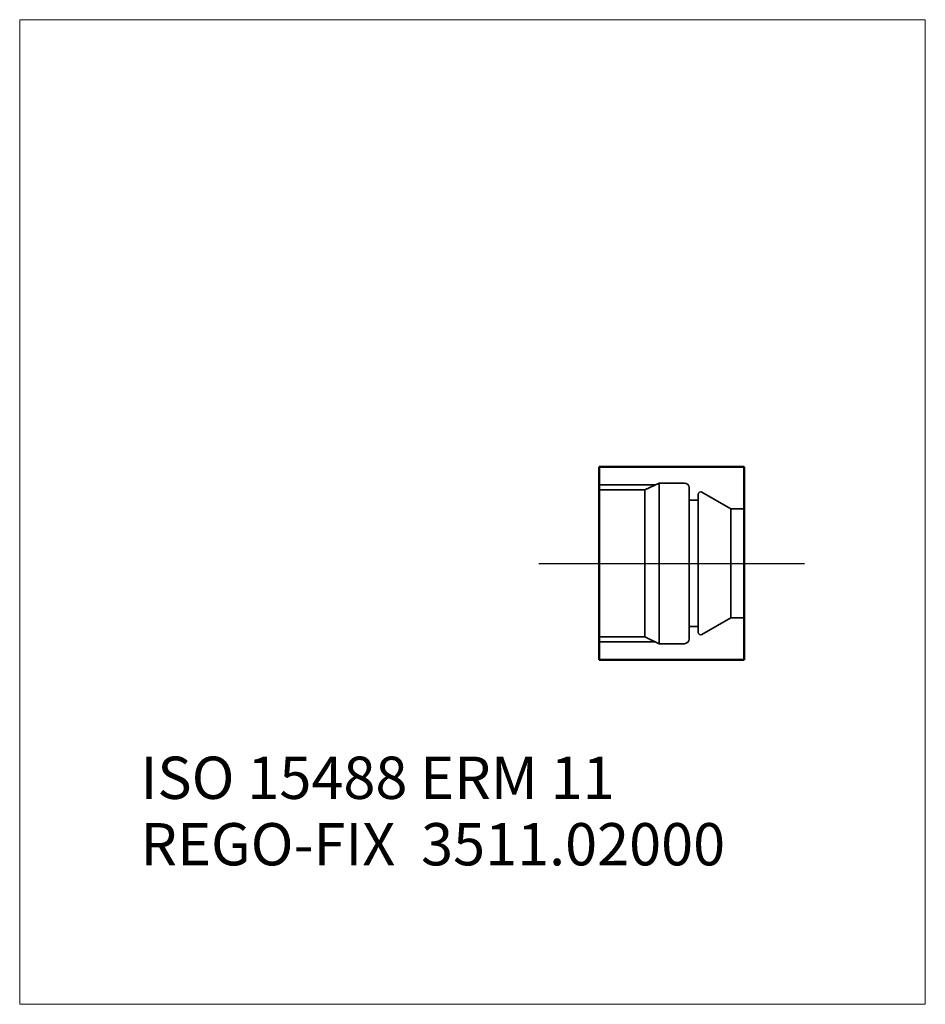
# Model space of a CAD drawing. Units: millimetres. Extents: x -60 to 15, y -36.5 to 45.
import ezdxf
from ezdxf.entities.mleader import LeaderData, LeaderLine
from ezdxf.lldxf.tags import DXFTag
from ezdxf.math import Vec2, Vec3

# ---------------------------------------------------------------- set-up
doc = ezdxf.new("R2010")
doc.units = ezdxf.units.MM
doc.layers.get('0').update_dxf_attribs({"plot": 0})
for name, color, linetype, lineweight in [('1', 4, 'Continuous', 50), ('SK3', 1, 'Dashed_narrow', 35), ('SK4', 2, 'Long_dashed_dotted_narrow', 25)]:
    doc.layers.add(name, color=color, linetype=linetype, lineweight=lineweight)
for name, color, linetype, lineweight, plot in [('4', 2, 'Long_dashed_dotted_narrow', 25, False), ('INFMAINVIEW', 9, 'Continuous', 18, False), ('INFOTAL', 9, 'Continuous', 18, False), ('NOCUT', 7, 'Continuous', 25, False)]:
    doc.layers.add(name, color=color, linetype=linetype, lineweight=lineweight, plot=plot)
doc.layers.add('SK6', color=5, linetype='Continuous')
doc.styles.add('SEACAD_Monospac821_BT', font='txt')
doc.styles.get("Standard").update_dxf_attribs({"font": 'Monospac821 BT'})
tags = doc.linetypes.add('Dashed_narrow', pattern=[9.525, 6.35, -3.175]).pattern_tags.tags
tags[6:7] = [DXFTag(74, 4), DXFTag(75, 0), DXFTag(340, '0'), DXFTag(46, 0.0), DXFTag(50, 0.0), DXFTag(44, 0.0), DXFTag(45, 0.0)]
tags[4:5] = [DXFTag(74, 4), DXFTag(75, 0), DXFTag(340, '0'), DXFTag(46, 0.0), DXFTag(50, 0.0), DXFTag(44, 0.0), DXFTag(45, 0.0)]
tags = doc.linetypes.add('Long_dashed_dotted_narrow', pattern=[25.4, 12.7, -6.35, 0, -6.35]).pattern_tags.tags
tags[10:11] = [DXFTag(74, 4), DXFTag(75, 0), DXFTag(340, '0'), DXFTag(46, 0.0), DXFTag(50, 0.0), DXFTag(44, 0.0), DXFTag(45, 0.0)]
tags[8:9] = [DXFTag(74, 4), DXFTag(75, 0), DXFTag(340, '0'), DXFTag(46, 0.0), DXFTag(50, 0.0), DXFTag(44, 0.0), DXFTag(45, 0.0)]
tags[6:7] = [DXFTag(74, 4), DXFTag(75, 0), DXFTag(340, '0'), DXFTag(46, 0.0), DXFTag(50, 0.0), DXFTag(44, 0.0), DXFTag(45, 0.0)]
tags[4:5] = [DXFTag(74, 4), DXFTag(75, 0), DXFTag(340, '0'), DXFTag(46, 0.0), DXFTag(50, 0.0), DXFTag(44, 0.0), DXFTag(45, 0.0)]

# ---------------------------------------------------------------- blocks, each defined once
blk = doc.blocks.new('_DOT')
at = {"color": 0}
blk.add_line((0, 0), (-1, 0), dxfattribs=at)
at = {"color": 0, "const_width": 0.333}
blk.add_lwpolyline([(-0.166, 0, 1), (0.166, 0, 1)], format="xyb", close=True, dxfattribs=at)

msp = doc.modelspace()

# ---------------------------------------------------------------- linework, layer by layer
at = {"layer": '1'}
for p, q in [((0, 8), (-12, 8)), ((-12, 8), (-12, -8)), ((0, 8), (0, -8)), ((0, -8), (-12, -8))]:
    msp.add_line(p, q, dxfattribs=at)
at = {"layer": '4'}
msp.add_line((-12, 0), (0, 0), dxfattribs=at)
at = {"layer": 'INFMAINVIEW'}
for p, q in [((-60, -36.5), (-60, 45)), ((-60, 45), (15, 45)), ((15, 45), (15, -36.5)), ((15, -36.5), (-60, -36.5))]:
    msp.add_line(p, q, dxfattribs=at)
at = {"layer": 'INFOTAL'}
for p, q in [((-60, 45), (15, 45)), ((-60, -36.5), (-60, 45)), ((15, 45), (15, -36.5)), ((15, -36.5), (-60, -36.5))]:
    msp.add_line(p, q, dxfattribs=at)
at = {"layer": 'NOCUT'}
for p, q in [((0, 8), (-12, 8)), ((-12, 8), (-12, 0)), ((0, 0), (0, 8)), ((-12, 0), (0, 0))]:
    msp.add_line(p, q, dxfattribs=at)
at = {"layer": 'SK3'}
for p, q in [((-7.05, 6.65), (-8.24, 6.09)), ((-7.05, 6.65), (-7.05, -6.65)), ((-4.95, 6.65), (-7.05, 6.65)), ((-12, 6.5), (-7.37, 6.5)), ((-8.24, 6.09), (-12, 6.09)), ((-8.24, 6.09), (-8.24, -6.09)), ((-4.55, -6.25), (-4.55, 6.25)), ((-3.8, -5.71), (-3.8, 5.71)), ((-3.5, 5.883), (-1.11, 4.5)), ((-4.55, 5.22), (-3.8, 5.22)), ((-1.11, 4.5), (-1.11, -4.5)), ((-1.11, 4.5), (0, 4.5)), ((-3.5, -5.883), (-1.11, -4.5)), ((-1.11, -4.5), (0, -4.5)), ((-4.55, -5.22), (-3.8, -5.22)), ((-8.24, -6.09), (-12, -6.09)), ((-12, -6.5), (-7.37, -6.5)), ((-7.05, -6.65), (-8.24, -6.09)), ((-4.95, -6.65), (-7.05, -6.65))]:
    msp.add_line(p, q, dxfattribs=at)
for centre, radius, start, end in [((-4.95, 6.25), 0.4, 0, 90), ((-3.6, 5.71), 0.2, 60, 180), ((-4.95, -6.25), 0.4, 270, 0), ((-3.6, -5.71), 0.2, 180, 300)]:
    msp.add_arc(centre, radius, start, end, dxfattribs=at)
at = {"layer": 'SK4'}
msp.add_line((-17, 0), (5, 0), dxfattribs=at)

# ---------------------------------------------------------------- texts
at = {"layer": 'SK6', "style": 'SEACAD_Monospac821_BT'}
msp.add_text('ISO 15488 ERM 11', height=3.5, dxfattribs=at).set_placement((-50, -19.5))

# ---------------------------------------------------------------- leaders
at = {"layer": 'SK6'}
ml = msp.add_multileader_mtext('Standard', dxfattribs=at)
ml.set_content('{\\pxsm0.9;\\fMonospac821 BT|b0||i0||c0|p34;\\W1.;REGO-FIX  3511.02000\\P}', color=256)
ml.set_leader_properties()
ml.set_arrow_properties(name='DOT')
ml.build(insert=Vec2(0, 0))
ml.multileader.update_dxf_attribs({"leader_type": 0, "dogleg_length": 0, "arrow_head_size": 3.5})
ctx = ml.context
ctx.base_point, ctx.char_height, ctx.arrow_head_size, ctx.landing_gap_size = Vec3(-32.217, -23.481), 3.5, 3.5, 1.225
ctx.mtext.insert = Vec3(-50, -21.5)

doc.saveas('drawing.dxf')
